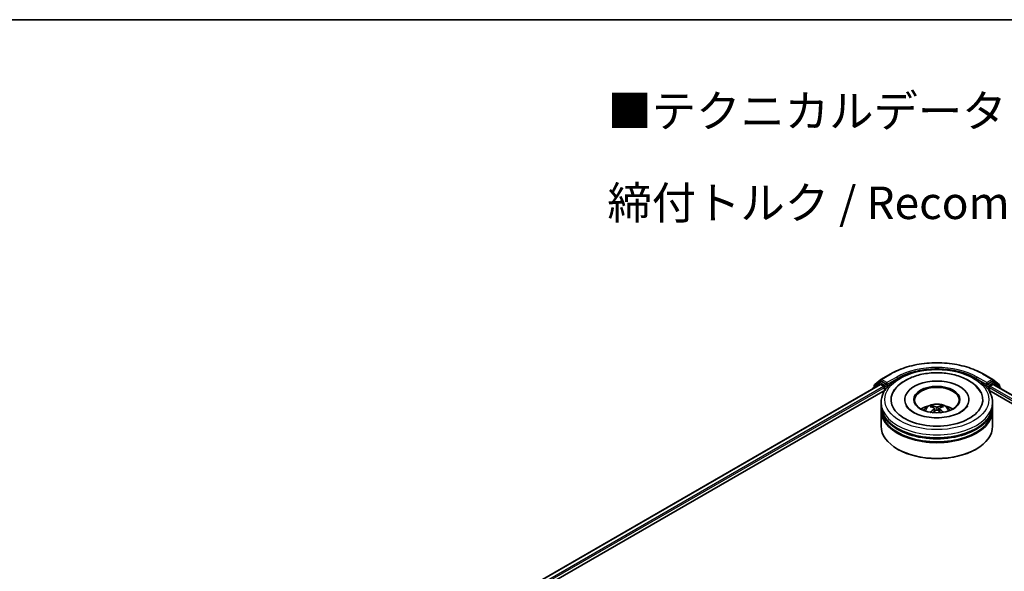
# Model space of a CAD drawing. Units: millimetres. Extents: x 10 to 5403, y 5 to 1129.
# Drawn here: x 58 to 108, y 164 to 193 of the extents above; entities that cross this region are included whole.
import ezdxf

# ---------------------------------------------------------------- set-up
doc = ezdxf.new("R2010")
doc.units = ezdxf.units.MM
doc.header["$LTSCALE"] = 0.666667
for name, color, linetype, lineweight in [('Border (ISO)', 7, 'Continuous', 35), ('Symbol (ISO)', 7, 'Continuous', 18), ('Visible (ISO)', 7, 'Continuous', 35), ('Visible Narrow (ISO)', 7, 'Continuous', 25)]:
    doc.layers.add(name, color=color, linetype=linetype, lineweight=lineweight)
doc.styles.add('Note Text (TK)', font='MS PGothic.ttf')

# ---------------------------------------------------------------- blocks, each defined once
blk = doc.blocks.new('図面枠 tk図枠')
at = {"layer": 'Border (ISO)'}
blk.add_line((14.5, 289), (405.5, 289), dxfattribs=at)

msp = doc.modelspace()

# ---------------------------------------------------------------- linework, layer by layer
at = {"layer": 'Visible (ISO)'}
for p, q in [((101.4352, 173.9468), (101.7505, 174.2016)), ((101.7578, 174.2067), (102.2562, 174.4944)), ((106.9895, 174.4944), (107.4878, 174.2067)), ((107.4952, 174.2016), (107.8104, 173.9468)), ((81.5295, 162.2945), (101.7174, 173.9501)), ((101.3467, 173.7576), (101.3467, 173.736)), ((101.6698, 174.046), (101.3679, 173.802)), ((101.414, 173.8393), (101.414, 173.9024)), ((101.6771, 174.0511), (101.7714, 174.1055)), ((101.746, 173.9472), (101.8887, 173.8648)), ((102.0234, 173.9737), (101.8, 174.1027)), ((101.9291, 173.7949), (101.9291, 173.6393)), ((102.0638, 173.9504), (102.0638, 174.0437)), ((102.0738, 173.9252), (102.0756, 173.9242)), ((107.17, 173.9242), (107.1718, 173.9252)), ((107.1819, 174.0437), (107.1819, 173.9504)), ((107.4457, 174.1027), (107.2223, 173.9737)), ((107.3166, 173.6393), (107.3166, 173.7949)), ((107.357, 173.8648), (107.4997, 173.9472)), ((107.5685, 174.0511), (107.4743, 174.1055)), ((107.5282, 173.9501), (134.4505, 158.4065)), ((107.8778, 173.802), (107.5759, 174.046)), ((107.8316, 173.9024), (107.8316, 173.8393)), ((107.899, 173.736), (107.899, 173.7576)), ((84.6405, 163.6577), (101.9654, 173.6603)), ((107.2803, 173.6603), (131.3395, 159.7697)), ((101.7657, 172.8617), (101.7657, 173.0172)), ((101.7657, 172.6595), (101.7657, 172.8151)), ((102.9752, 173.1728), (102.9752, 173.1354)), ((104.4919, 172.7183), (104.5067, 172.5801)), ((104.7538, 172.7183), (104.7389, 172.5801)), ((106.2704, 173.1728), (106.2704, 173.1354)), ((107.48, 172.8617), (107.48, 173.0172)), ((107.48, 172.6595), (107.48, 172.8151)), ((101.7657, 171.8042), (101.7657, 172.6129)), ((107.48, 171.8042), (107.48, 172.6129)), ((102.6295, 170.6222), (102.6025, 170.6377)), ((106.6162, 170.6222), (106.6431, 170.6377))]:
    msp.add_line(p, q, dxfattribs=at)
for centre, start, end in [((101.7864, 174.1572), 120, 128.94828), ((107.4593, 174.1572), 51.05172, 60), ((101.4038, 173.7576), 128.94828, 180), ((101.4712, 173.9024), 128.94828, 180), ((101.7057, 174.0016), 120, 128.94828), ((107.54, 174.0016), 51.05172, 60), ((107.7745, 173.9024), 0, 51.05172), ((107.8418, 173.7576), 0, 51.05172)]:
    msp.add_arc(centre, 0.0571, start, end, dxfattribs=at)
for centre, major_axis, ratio, start_param, end_param in [((104.6228, 173.1728), (2.3524, 0), 0.5773503, 2.2877064, 7.1370716), ((101.746, 173.9006), (-0.0286, 0.0495), 0.5773503, 5.4977871, 6.2831853), ((101.8, 174.056), (-0.0286, 0.0495), 0.5773503, 5.4977871, 6.2831853), ((101.8887, 173.8182), (0.0286, -0.0495), 0.5773503, 0.7853982, 2.3561945), ((102.1042, 173.9737), (-0.0286, -0.0495), 0.5773503, 5.4977871, 7.0685835), ((104.6228, 173.1728), (1.6476, 0), 0.5773503, 5.4710656, 10.2368977), ((104.6228, 173.1417), (-1.1429, 0), 0.5773503, 2.3727253, 7.0520527), ((107.1415, 173.9737), (0.0286, -0.0495), 0.5773503, 5.4977871, 7.0685835), ((107.357, 173.8182), (0.0286, 0.0495), 0.5773503, 0.7853982, 2.3561945), ((107.4457, 174.056), (0.0286, 0.0495), 0.5773503, 0, 0.7853982), ((107.4997, 173.9006), (0.0286, 0.0495), 0.5773503, 0, 0.7853982), ((104.6228, 172.8151), (2.8571, 0), 0.5773503, 3.12745, 6.2973279), ((104.6228, 172.8617), (-2.8571, 0), 0.5773503, 0, 3.1415927), ((104.6228, 172.2396), (-1.1429, 0), 0.5773503, 5.0762837, 5.5305884), ((104.6426, 171.723), (0.6502, -1.0533), 0.4946241, 2.4477608, 2.6867451), ((104.6426, 171.7024), (-0.484, -1.1393), 0.5952629, 3.9628231, 4.1931334), ((104.605, 171.7013), (-0.5823, 1.0923), 0.654173, 5.6260122, 5.8649965), ((104.6407, 171.7013), (-0.5823, -1.0923), 0.654173, 3.5597815, 3.7987657), ((104.6031, 171.723), (0.6502, 1.0533), 0.4946241, 0.4548476, 0.6938319), ((104.6031, 171.7024), (-0.484, 1.1393), 0.5952629, 5.2316446, 5.4619549), ((104.6228, 172.2396), (-1.1429, 0), 0.5773503, 3.8941895, 4.3484943), ((104.6228, 172.6129), (2.8571, 0), 0.5773503, 3.12745, 6.2973279), ((104.6228, 172.6595), (-2.8571, 0), 0.5773503, 0, 3.1415927), ((104.605, 171.7242), (0.7404, 0.992), 0.5535342, 0.9593188, 1.1511249), ((104.6407, 171.7242), (0.7404, -0.992), 0.5535342, 1.9904677, 2.1822739), ((104.6228, 171.8042), (2.8571, 0), 0.5773503, 3.1415927, 6.2831853), ((104.6228, 172.8151), (-2.819, 0), 0.5773503, 0.478284, 2.6633086), ((104.6228, 172.6129), (-2.819, 0), 0.5773503, 0.478284, 2.6633086), ((104.6228, 171.7731), (2.819, 0), 0.5773503, 3.9269908, 5.4977871)]:
    msp.add_ellipse(centre, major_axis=major_axis, ratio=ratio, start_param=start_param, end_param=end_param, dxfattribs=at)
msp.add_ellipse((104.6228, 173.1728), major_axis=(1.181, 0), ratio=0.5773503, dxfattribs=at)
for points, knots in [([(101.7657, 173.0172), (101.7657, 173.194), (101.81, 173.3701), (101.9811, 173.709), (102.1125, 173.8704), (102.4553, 174.168), (102.6723, 174.3016), (103.1653, 174.521), (103.442, 174.6061), (104.024, 174.7195), (104.329, 174.748), (104.9381, 174.7466), (105.242, 174.7169), (105.8204, 174.6015), (106.0948, 174.5158), (106.5875, 174.294), (106.8058, 174.1577), (107.159, 173.8446), (107.2954, 173.6678), (107.4455, 173.3291), (107.48, 173.1733), (107.48, 173.0172)], [5.4977871, 5.4977871, 5.4977871, 5.4977871, 5.7813922, 5.7813922, 6.0845916, 6.0845916, 6.4118539, 6.4118539, 6.7431319, 6.7431319, 7.0726004, 7.0726004, 7.4012185, 7.4012185, 7.7307232, 7.7307232, 8.0620184, 8.0620184, 8.3888941, 8.3888941, 8.6393798, 8.6393798, 8.6393798, 8.6393798]), ([(102.2562, 174.4944), (102.5055, 174.6383), (102.7932, 174.7589), (103.4179, 174.9427), (103.7549, 175.0059), (104.4459, 175.069), (104.7998, 175.069), (105.4908, 175.0059), (105.8277, 174.9427), (106.4525, 174.7589), (106.7402, 174.6383), (106.9895, 174.4944)], [1.5707963, 1.5707963, 1.5707963, 1.5707963, 1.8849556, 1.8849556, 2.1991149, 2.1991149, 2.5132741, 2.5132741, 2.8274334, 2.8274334, 3.1415927, 3.1415927, 3.1415927, 3.1415927]), ([(102.3719, 173.5299), (102.4318, 173.6439), (102.5098, 173.7486), (102.7389, 173.9862), (102.9069, 174.1068), (103.2985, 174.3135), (103.5259, 174.3963), (104.0067, 174.5116), (104.26, 174.5442), (104.7681, 174.5585), (105.0228, 174.5405), (105.5131, 174.4549), (105.7485, 174.3871), (106.1799, 174.2026), (106.3757, 174.0855), (106.6768, 173.8235), (106.792, 173.6856), (106.8738, 173.5299)], [2.6509041, 2.6509041, 2.6509041, 2.6509041, 2.8640704, 2.8640704, 3.1863273, 3.1863273, 3.5333994, 3.5333994, 3.8784321, 3.8784321, 4.2206826, 4.2206826, 4.5645366, 4.5645366, 4.9121077, 4.9121077, 5.2030776, 5.2030776, 5.2030776, 5.2030776]), ([(102.0234, 173.9737), (102.0285, 173.9708), (102.0339, 173.9664), (102.0442, 173.956), (102.0491, 173.9501), (102.0561, 173.9417), (102.0587, 173.9386), (102.0639, 173.9331), (102.0665, 173.9306), (102.0705, 173.9274), (102.0722, 173.9262), (102.0738, 173.9252)], [0.185147228, 0.185147228, 0.185147228, 0.185147228, 0.196528423, 0.196528423, 0.207909617, 0.207909617, 0.213859594, 0.213859594, 0.21980957, 0.21980957, 0.223874943, 0.223874943, 0.223874943, 0.223874943]), ([(107.1718, 173.9252), (107.1735, 173.9262), (107.1751, 173.9274), (107.1792, 173.9306), (107.1818, 173.9331), (107.1869, 173.9386), (107.1895, 173.9417), (107.1966, 173.9501), (107.2015, 173.956), (107.2118, 173.9664), (107.2172, 173.9708), (107.2223, 173.9737)], [0.022988029, 0.022988029, 0.022988029, 0.022988029, 0.027053401, 0.027053401, 0.033003378, 0.033003378, 0.038953354, 0.038953354, 0.050334548, 0.050334548, 0.061715743, 0.061715743, 0.061715743, 0.061715743]), ([(105.8466, 172.5307), (105.7406, 172.4695), (105.6139, 172.4139), (105.3281, 172.323), (105.1684, 172.2881), (104.8326, 172.2457), (104.6564, 172.2388), (104.3082, 172.2546), (104.1364, 172.2776), (103.8184, 172.3497), (103.672, 172.3984), (103.4216, 172.5119), (103.3167, 172.5763), (103.155, 172.7068), (103.098, 172.7726), (103.0562, 172.8409), (103.051, 172.8501), (103.0462, 172.8591)], [0, 0, 0, 0, 0.2816664, 0.2816664, 0.5702919, 0.5702919, 0.8642759, 0.8642759, 1.1593291, 1.1593291, 1.4508445, 1.4508445, 1.7352514, 1.7352514, 2.0167553, 2.0167553, 2.0614849, 2.0614849, 2.0614849, 2.0614849]), ([(103.9412, 172.616), (103.9624, 172.6526), (103.9874, 172.6851), (104.06, 172.762), (104.1113, 172.7996), (104.2329, 172.8683), (104.3051, 172.8951), (104.4581, 172.9323), (104.5391, 172.9416), (104.7003, 172.942), (104.7804, 172.9333), (104.9366, 172.8967), (105.0126, 172.8688), (105.1513, 172.7896), (105.2152, 172.7394), (105.2808, 172.6538), (105.2932, 172.6355), (105.3045, 172.616)], [1.1080064, 1.1080064, 1.1080064, 1.1080064, 1.2848512, 1.2848512, 1.5822086, 1.5822086, 1.9574686, 1.9574686, 2.3518935, 2.3518935, 2.7417298, 2.7417298, 3.1359976, 3.1359976, 3.5103035, 3.5103035, 3.6043826, 3.6043826, 3.6043826, 3.6043826]), ([(104.363, 172.8542), (104.365, 172.8539), (104.3673, 172.8532), (104.3715, 172.851), (104.374, 172.8491), (104.378, 172.845), (104.38, 172.8422), (104.3826, 172.8376), (104.3837, 172.835), (104.3844, 172.8327)], [0.014560073, 0.014560073, 0.014560073, 0.014560073, 0.018722682, 0.018722682, 0.023429831, 0.023429831, 0.028069056, 0.028069056, 0.031810177, 0.031810177, 0.031810177, 0.031810177]), ([(104.4759, 172.7385), (104.4812, 172.7358), (104.4856, 172.7321), (104.4912, 172.7236), (104.4923, 172.7188), (104.4915, 172.7096), (104.4895, 172.7045), (104.4833, 172.6961), (104.4799, 172.6926), (104.4759, 172.6895)], [-0.203600863, -0.203600863, -0.203600863, -0.203600863, -0.191101084, -0.191101084, -0.178601305, -0.178601305, -0.166077191, -0.166077191, -0.156924256, -0.156924256, -0.156924256, -0.156924256]), ([(104.6652, 172.7988), (104.6593, 172.7965), (104.652, 172.7945), (104.6361, 172.792), (104.6275, 172.7915), (104.6117, 172.7918), (104.6033, 172.7927), (104.5901, 172.7955), (104.5849, 172.7971), (104.5804, 172.7988)], [-0.203600878, -0.203600878, -0.203600878, -0.203600878, -0.191101099, -0.191101099, -0.178601321, -0.178601321, -0.166077206, -0.166077206, -0.156924272, -0.156924272, -0.156924272, -0.156924272]), ([(104.7697, 172.6895), (104.7645, 172.6936), (104.7601, 172.6984), (104.7545, 172.7083), (104.7533, 172.7134), (104.7541, 172.7225), (104.7561, 172.727), (104.7623, 172.7339), (104.7658, 172.7364), (104.7697, 172.7385)], [-0.203600863, -0.203600863, -0.203600863, -0.203600863, -0.191101084, -0.191101084, -0.178601305, -0.178601305, -0.166077191, -0.166077191, -0.156924256, -0.156924256, -0.156924256, -0.156924256]), ([(104.8613, 172.8327), (104.862, 172.835), (104.863, 172.8376), (104.8656, 172.8422), (104.8677, 172.845), (104.8716, 172.8491), (104.8742, 172.851), (104.8784, 172.8532), (104.8807, 172.8539), (104.8826, 172.8542)], [0.042728556, 0.042728556, 0.042728556, 0.042728556, 0.046469677, 0.046469677, 0.051108902, 0.051108902, 0.055816051, 0.055816051, 0.05997866, 0.05997866, 0.05997866, 0.05997866]), ([(106.1994, 172.8591), (106.1656, 172.7948), (106.1063, 172.7206), (105.9681, 172.6073), (105.9112, 172.568), (105.8466, 172.5307)], [5.79249672, 5.79249672, 5.79249672, 5.79249672, 6.11138992, 6.11138992, 6.28318531, 6.28318531, 6.28318531, 6.28318531]), ([(104.2973, 172.5173), (104.298, 172.5175), (104.2986, 172.5177), (104.3011, 172.5179), (104.3032, 172.5175), (104.305, 172.5165), (104.3053, 172.5163), (104.3056, 172.516)], [0.0219671693, 0.0219671693, 0.0219671693, 0.0219671693, 0.0234298311, 0.0234298311, 0.0280690561, 0.0280690561, 0.028985175, 0.028985175, 0.028985175, 0.028985175]), ([(104.5804, 172.6292), (104.5863, 172.6329), (104.5937, 172.636), (104.6096, 172.64), (104.6181, 172.6408), (104.634, 172.6402), (104.6424, 172.6388), (104.6556, 172.6344), (104.6607, 172.632), (104.6652, 172.6292)], [-0.203600878, -0.203600878, -0.203600878, -0.203600878, -0.191101099, -0.191101099, -0.178601321, -0.178601321, -0.166077206, -0.166077206, -0.156924272, -0.156924272, -0.156924272, -0.156924272]), ([(104.94, 172.516), (104.9403, 172.5163), (104.9406, 172.5165), (104.9424, 172.5175), (104.9445, 172.5179), (104.947, 172.5177), (104.9477, 172.5175), (104.9483, 172.5173)], [0.0455535579, 0.0455535579, 0.0455535579, 0.0455535579, 0.0464696768, 0.0464696768, 0.0511089018, 0.0511089018, 0.0525715636, 0.0525715636, 0.0525715636, 0.0525715636])]:
    msp.add_open_spline(points, degree=3, knots=knots, dxfattribs=at)
for points, weights in [([(104.4018, 172.7733), (104.3934, 172.8019), (104.3844, 172.8327)], [1.08273581125, 1.07755563389, 1.07090462461]), ([(104.8613, 172.8327), (104.8523, 172.8019), (104.8439, 172.7733)], [1.07090461894, 1.07755562758, 1.08273580442])]:
    msp.add_rational_spline(points, weights, degree=2, dxfattribs=at)
for points in [[(104.3057, 172.516), (104.3057, 172.516), (104.3057, 172.516), (104.3056, 172.5161)], [(104.94, 172.5161), (104.94, 172.516), (104.94, 172.516), (104.9399, 172.516)]]:
    msp.add_open_spline(points, degree=3, dxfattribs=at)
at = {"layer": 'Visible Narrow (ISO)'}
for p, q in [((101.7864, 174.2038), (102.2847, 174.4916)), ((102.0638, 174.0437), (101.7864, 174.2038)), ((102.5621, 174.3314), (102.0638, 174.0437)), ((102.0638, 173.9504), (102.6025, 174.2614)), ((102.6025, 174.2614), (102.6025, 174.2476)), ((106.6431, 174.2614), (107.1819, 173.9504)), ((106.6431, 174.2614), (106.6431, 174.2476)), ((107.1819, 174.0437), (106.6835, 174.3314)), ((106.9609, 174.4916), (107.4593, 174.2038)), ((107.4593, 174.2038), (107.1819, 174.0437)), ((81.5462, 162.2849), (101.746, 173.9472)), ((81.6866, 162.2012), (101.8887, 173.8648)), ((84.1237, 163.5149), (101.9291, 173.7949)), ((101.4128, 173.7742), (101.6653, 173.9783)), ((101.4307, 173.8791), (101.746, 174.1339)), ((101.4307, 173.8528), (101.4307, 173.8791)), ((101.6653, 173.9783), (101.7158, 173.9491)), ((101.7057, 174.0483), (101.8, 174.1027)), ((101.9291, 173.9193), (101.7057, 174.0483)), ((101.746, 174.1339), (101.8, 174.1027)), ((102.0234, 173.9737), (101.9291, 173.9193)), ((101.9695, 173.8493), (102.1042, 173.9271)), ((101.9695, 173.6666), (101.9695, 173.8493)), ((107.1415, 173.9271), (107.2762, 173.8493)), ((107.3166, 173.9193), (107.2223, 173.9737)), ((107.2762, 173.8493), (107.2762, 173.6666)), ((107.54, 174.0483), (107.3166, 173.9193)), ((107.3166, 173.7949), (131.8563, 159.6269)), ((107.357, 173.8648), (134.2934, 158.3131)), ((107.4457, 174.1027), (107.4997, 174.1339)), ((107.4457, 174.1027), (107.54, 174.0483)), ((107.4997, 174.1339), (107.8149, 173.8791)), ((107.4997, 173.9472), (134.4338, 158.3968)), ((107.5299, 173.9491), (107.5804, 173.9783)), ((107.5804, 173.9783), (107.8328, 173.7742)), ((107.8149, 173.8791), (107.8149, 173.8528)), ((104.4759, 172.6895), (104.4855, 172.5648)), ((104.5804, 172.7988), (104.5683, 172.6215)), ((104.6652, 172.7988), (104.6774, 172.6215)), ((104.7697, 172.6895), (104.7602, 172.5648))]:
    msp.add_line(p, q, dxfattribs=at)
for centre, major_axis, ratio, start_param, end_param in [((104.6228, 173.1417), (3.3066, 0), 0.5773503, 0.7853982, 2.3561945), ((104.6228, 173.1417), (-2.9143, 0), 0.5773503, 3.9269908, 5.4977871), ((101.7864, 174.1572), (-0.0359, 0.0444), 0.8131434, 0, 1.4434523), ((101.7864, 174.1572), (-0.0286, -0.0495), 0.5773503, 3.9269908, 5.4977871), ((101.7864, 174.1572), (-0.0286, 0.0495), 0.5773503, 5.4977871, 6.2831853), ((102.2847, 174.4449), (-0.0286, 0.0495), 0.5773503, 5.4977871, 6.2831853), ((102.5621, 174.2848), (-0.0286, 0.0495), 0.5773503, 3.9269908, 5.4977871), ((104.6228, 173.095), (2.8571, 0), 0.5773503, 1.9058912, 2.3561945), ((104.6228, 173.095), (2.8571, 0), 0.5773503, 0.7853982, 1.2357014), ((106.6835, 174.2848), (0.0286, 0.0495), 0.5773503, 0.7853982, 2.3561945), ((106.9609, 174.4449), (0.0286, 0.0495), 0.5773503, 0, 0.7853982), ((107.4593, 174.1572), (0.0286, 0.0495), 0.5773503, 0, 0.7853982), ((107.4593, 174.1572), (-0.0286, 0.0495), 0.5773503, 3.9269908, 5.4977871), ((107.4593, 174.1572), (0.0359, 0.0444), 0.8131434, 4.839733, 6.2831853), ((101.4038, 173.7576), (-0.0571, 0), 0.5773503, 0, 0.5382514), ((101.4038, 173.7576), (-0.0359, 0.0444), 0.8131434, 0, 1.2688679), ((101.4712, 173.9024), (-0.0571, 0), 0.5773503, 0, 0.7853982), ((101.4712, 173.9024), (-0.0359, 0.0444), 0.8131434, 0, 1.4434523), ((101.7057, 174.0016), (-0.0359, 0.0444), 0.8131434, 0, 1.4434523), ((101.7057, 174.0016), (-0.0286, -0.0495), 0.5773503, 3.9269908, 5.4977871), ((101.7057, 174.0016), (-0.0286, 0.0495), 0.5773503, 5.4977871, 6.2831853), ((101.9291, 173.8726), (-0.0286, -0.0495), 0.5773503, 3.9269908, 5.204008), ((101.9291, 173.8726), (0.0571, 0), 0.5773503, 4.4332722, 5.4977871), ((101.9291, 173.8726), (-0.0286, 0.0495), 0.5773503, 3.9269908, 5.4977871), ((107.3166, 173.8726), (-0.0286, -0.0495), 0.5773503, 3.9269908, 5.4977871), ((107.3166, 173.8726), (0.0571, 0), 0.5773503, 3.9269908, 4.9915058), ((107.3166, 173.8726), (-0.0286, 0.0495), 0.5773503, 4.22077, 5.4977871), ((107.54, 174.0016), (0.0286, 0.0495), 0.5773503, 0, 0.7853982), ((107.54, 174.0016), (-0.0286, 0.0495), 0.5773503, 3.9269908, 5.4977871), ((107.54, 174.0016), (0.0359, 0.0444), 0.8131434, 4.839733, 6.2831853), ((107.7745, 173.9024), (0.0359, 0.0444), 0.8131434, 4.839733, 6.2831853), ((107.7745, 173.9024), (0.0571, 0), 0.5773503, 5.4977871, 6.2831853), ((107.8418, 173.7576), (0.0359, 0.0444), 0.8131434, 5.0143174, 6.2831853), ((107.8418, 173.7576), (0.0571, 0), 0.5773503, 5.7449339, 6.2831853), ((104.6228, 173.0172), (-2.8571, 0), 0.5773503, 0, 3.1415927), ((104.6228, 172.602), (-0.5845, 0), 0.5773503, 3.0761472, 6.3486308), ((104.6228, 172.6605), (-0.4243, 0), 0.5773503, 5.3714845, 5.6240898), ((104.6228, 172.651), (0.3949, 0), 0.5773503, 2.2191702, 2.4253628), ((104.6228, 172.651), (0.3949, 0), 0.5773503, 0.7162298, 0.9224224), ((104.6228, 172.6605), (-0.4243, 0), 0.5773503, 3.8006881, 4.0532935)]:
    msp.add_ellipse(centre, major_axis=major_axis, ratio=ratio, start_param=start_param, end_param=end_param, dxfattribs=at)
msp.add_ellipse((104.6228, 173.1728), major_axis=(-2.6667, 0), ratio=0.5773503, dxfattribs=at)

# ---------------------------------------------------------------- block references
at = {"xscale": 0.6666666666666666, "yscale": 0.6666666666666666, "zscale": 0.6666666666666666}
msp.add_blockref('図面枠 tk図枠', (0, 0), dxfattribs=at)

# ---------------------------------------------------------------- texts
at = {"layer": 'Symbol (ISO)', "color": 7, "insert": (87.7292, 185.6265), "char_height": 1.666667, "attachment_point": 4, "line_spacing_factor": 1.695652, "style": 'Note Text (TK)'}
msp.add_mtext('\\fＭＳ Ｐゴシック|b0|i0;■テクニカルデータ / Technical Data■\\P\\fＭＳ Ｐゴシック|b0|i0;締付トルク / Recommended torque： 0.3N・ｍ ～ 0.6N・ｍ', dxfattribs=at)

doc.saveas('drawing.dxf')
